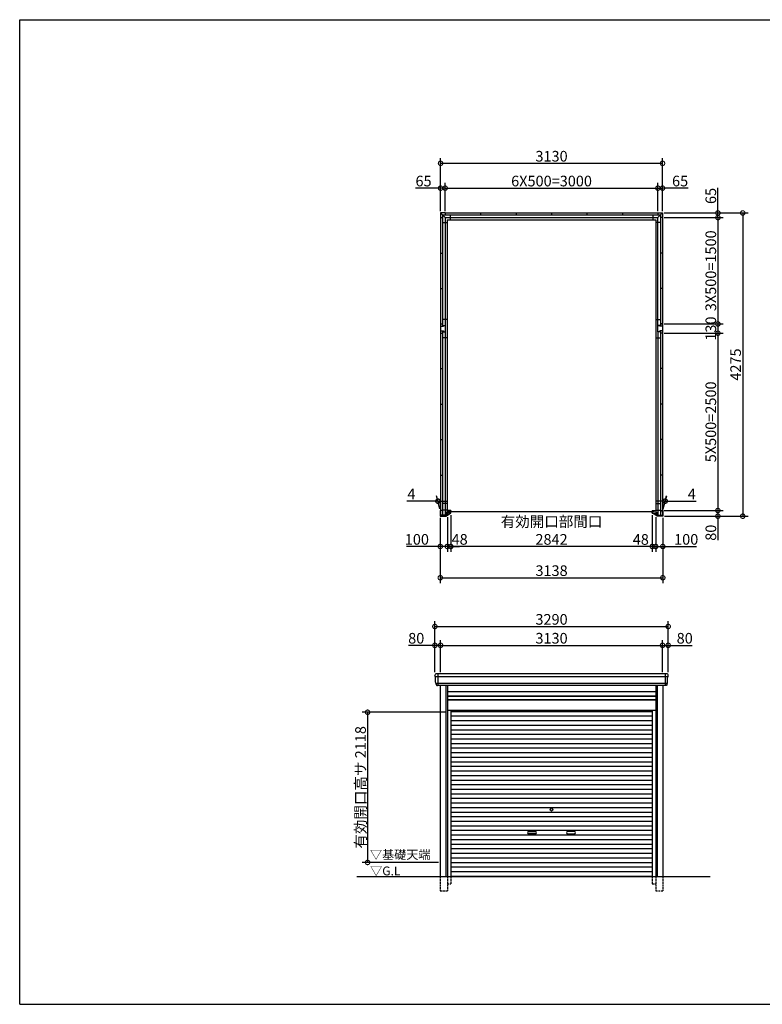
# Model space of a CAD drawing. Extents: x 225 to 20334, y 7 to 14162.
# Drawn here: x 225 to 10697, y 280 to 14162 of the extents above; entities that cross this region are included whole.
import ezdxf

# ---------------------------------------------------------------- set-up
doc = ezdxf.new("R2010")
doc.units = 0
doc.header["$LTSCALE"] = 20
doc.header["$PDMODE"] = 3
doc.header["$PDSIZE"] = 2
doc.linetypes.add('HIDDEN', pattern=[0.375, 0.25, -0.125])
doc.layers.get('0').update_dxf_attribs({"linetype": 'CONTINUOUS'})
doc.layers.get('DEFPOINTS').update_dxf_attribs({"linetype": 'CONTINUOUS'})
for name, color, linetype in [('仕様書枠', 230, 'CONTINUOUS'), ('寸法', 4, 'CONTINUOUS'), ('破線', 2, 'HIDDEN'), ('細線', 5, 'CONTINUOUS'), ('部品1', 7, 'CONTINUOUS'), ('Ｇ．Ｌ', 30, 'CONTINUOUS')]:
    doc.layers.add(name, color=color, linetype=linetype)
doc.styles.add('STYLE1', font='isocp.shx', dxfattribs={"bigfont": 'bigfont.shx'})
doc.styles.add('STYLE2', font='txt')
doc.dimstyles.new('INABA_S50G', dxfattribs={"dimtxt": 150, "dimasz": 125, "dimexe": 75, "dimexo": 25, "dimgap": 25, "dimtad": 3, "dimdec": 1, "dimdsep": 46, "dimtxsty": 'STYLE1', "dimblk1": 'DOTSMALL', "dimblk2": 'DOTSMALL', "dimsah": 1, "dimcen": 0, "dimclrt": 7, "dimadec": 0, "dimazin": 0, "dimtfac": 1, "dimtdec": 4, "dimtix": 1, "dimtmove": 0, "dimatfit": 3, "dimldrblk": 'DOTSMALL', "dimfxl": 1, "dimtolj": 1, "dimtzin": 0, "dimarcsym": 0})

# ---------------------------------------------------------------- blocks, each defined once
blk = doc.blocks.new('_DOTSMALL')
at = {"color": 0, "linetype": 'ByBlock', "ltscale": 50, "const_width": 0.5}
blk.add_lwpolyline([(-0.0625, 0, 1), (0.0625, 0, 1)], format="xyb", close=True, dxfattribs=at)
blk = doc.blocks.new('*D26')
at = {"layer": 'DEFPOINTS', "color": 0, "ltscale": 50}
for p in [(6160, 5341), (6080, 4940), (6160, 4940)]:
    blk.add_point(p, dxfattribs=at)
at = {"layer": '寸法', "color": 0, "lineweight": -2, "ltscale": 50}
for p, q in [((6080, 4965), (6080, 5416)), ((6160, 4965), (6160, 5416)), ((6080, 5341), (5710, 5341)), ((6160, 5341), (6080, 5341))]:
    blk.add_line(p, q, dxfattribs=at)
at = {"layer": '寸法', "color": 0, "lineweight": -2, "ltscale": 50, "xscale": 125, "yscale": 125, "zscale": 125, "rotation": 180}
blk.add_blockref('_DOTSMALL', (6080, 5341), dxfattribs=at)
at = {"layer": '寸法', "color": 0, "lineweight": -2, "ltscale": 50, "xscale": 125, "yscale": 125, "zscale": 125}
blk.add_blockref('_DOTSMALL', (6160, 5341), dxfattribs=at)
at = {"layer": '寸法', "color": 7, "ltscale": 50, "insert": (5817, 5441), "char_height": 150, "attachment_point": 5, "style": 'STYLE1'}
blk.add_mtext('\\A1;80', dxfattribs=at)
blk = doc.blocks.new('*D27')
at = {"layer": 'DEFPOINTS', "color": 0, "ltscale": 50}
for p in [(9290, 5341), (6160, 4940), (9290, 4940)]:
    blk.add_point(p, dxfattribs=at)
at = {"layer": '寸法', "color": 0, "lineweight": -2, "ltscale": 50}
for p, q in [((6160, 4965), (6160, 5416)), ((9290, 4965), (9290, 5416)), ((6160, 5341), (9290, 5341))]:
    blk.add_line(p, q, dxfattribs=at)
at = {"layer": '寸法', "color": 0, "lineweight": -2, "ltscale": 50, "xscale": 125, "yscale": 125, "zscale": 125, "rotation": 180}
blk.add_blockref('_DOTSMALL', (6160, 5341), dxfattribs=at)
at = {"layer": '寸法', "color": 0, "lineweight": -2, "ltscale": 50, "xscale": 125, "yscale": 125, "zscale": 125}
blk.add_blockref('_DOTSMALL', (9290, 5341), dxfattribs=at)
at = {"layer": '寸法', "color": 7, "ltscale": 50, "insert": (7725, 5441), "char_height": 150, "attachment_point": 5, "style": 'STYLE1'}
blk.add_mtext('\\A1;3130', dxfattribs=at)
blk = doc.blocks.new('*D28')
at = {"layer": 'DEFPOINTS', "color": 0, "ltscale": 50}
for p in [(9370, 5341), (9290, 4940), (9370, 4940)]:
    blk.add_point(p, dxfattribs=at)
at = {"layer": '寸法', "color": 0, "lineweight": -2, "ltscale": 50}
for p, q in [((9290, 4965), (9290, 5416)), ((9370, 4965), (9370, 5416)), ((9290, 5341), (9370, 5341)), ((9370, 5341), (9710, 5341))]:
    blk.add_line(p, q, dxfattribs=at)
at = {"layer": '寸法', "color": 0, "lineweight": -2, "ltscale": 50, "xscale": 125, "yscale": 125, "zscale": 125, "rotation": 180}
blk.add_blockref('_DOTSMALL', (9290, 5341), dxfattribs=at)
at = {"layer": '寸法', "color": 0, "lineweight": -2, "ltscale": 50, "xscale": 125, "yscale": 125, "zscale": 125}
blk.add_blockref('_DOTSMALL', (9370, 5341), dxfattribs=at)
at = {"layer": '寸法', "color": 7, "ltscale": 50, "insert": (9603, 5441), "char_height": 150, "attachment_point": 5, "style": 'STYLE1'}
blk.add_mtext('\\A1;80', dxfattribs=at)
blk = doc.blocks.new('*D29')
at = {"layer": 'DEFPOINTS', "color": 0, "ltscale": 50}
for p in [(9370, 5607), (6080, 4940), (9370, 4940)]:
    blk.add_point(p, dxfattribs=at)
at = {"layer": '寸法', "color": 0, "lineweight": -2, "ltscale": 50}
for p, q in [((6080, 4965), (6080, 5682)), ((6080, 5607), (9370, 5607)), ((9370, 4965), (9370, 5682))]:
    blk.add_line(p, q, dxfattribs=at)
at = {"layer": '寸法', "color": 0, "lineweight": -2, "ltscale": 50, "xscale": 125, "yscale": 125, "zscale": 125, "rotation": 180}
blk.add_blockref('_DOTSMALL', (6080, 5607), dxfattribs=at)
at = {"layer": '寸法', "color": 0, "lineweight": -2, "ltscale": 50, "xscale": 125, "yscale": 125, "zscale": 125}
blk.add_blockref('_DOTSMALL', (9370, 5607), dxfattribs=at)
at = {"layer": '寸法', "color": 7, "ltscale": 50, "insert": (7725, 5707), "char_height": 150, "attachment_point": 5, "style": 'STYLE1'}
blk.add_mtext('\\A1;3290', dxfattribs=at)
blk = doc.blocks.new('*D30')
at = {"layer": 'DEFPOINTS', "color": 0, "ltscale": 50}
for p in [(6256, 4398), (5131, 2280), (6156, 2280)]:
    blk.add_point(p, dxfattribs=at)
at = {"layer": '寸法', "color": 0, "lineweight": -2, "ltscale": 50}
for p, q in [((6231, 4398), (5056, 4398)), ((5131, 4398), (5131, 2280)), ((6131, 2280), (5056, 2280))]:
    blk.add_line(p, q, dxfattribs=at)
at = {"layer": '寸法', "color": 0, "lineweight": -2, "ltscale": 50, "xscale": 125, "yscale": 125, "zscale": 125}
for p, rotation in [((5131, 4398), 90), ((5131, 2280), 270)]:
    blk.add_blockref('_DOTSMALL', p, dxfattribs=dict(at, rotation=rotation))
at = {"layer": '寸法', "color": 7, "ltscale": 50, "insert": (5031, 3339), "char_height": 150, "attachment_point": 5, "rotation": 90, "style": 'STYLE1'}
blk.add_mtext('\\A1;有効開口高サ 2118', dxfattribs=at)
blk = doc.blocks.new('*D31')
at = {"layer": 'DEFPOINTS', "color": 0, "ltscale": 50}
for p in [(9146, 7203), (9194, 7174), (9194, 6735)]:
    blk.add_point(p, dxfattribs=at)
at = {"layer": '寸法', "color": 0, "lineweight": -2, "ltscale": 50}
for p, q in [((9194, 7149), (9194, 6660)), ((9146, 6735), (9021, 6735)), ((9146, 6735), (9194, 6735)), ((9194, 6735), (9319, 6735))]:
    blk.add_line(p, q, dxfattribs=at)
at = {"layer": '寸法', "color": 0, "lineweight": -2, "ltscale": 50, "xscale": 125, "yscale": 125, "zscale": 125}
blk.add_blockref('_DOTSMALL', (9146, 6735), dxfattribs=at)
at = {"layer": '寸法', "color": 0, "lineweight": -2, "ltscale": 50, "xscale": 125, "yscale": 125, "zscale": 125, "rotation": 180}
blk.add_blockref('_DOTSMALL', (9194, 6735), dxfattribs=at)
at = {"layer": '寸法', "color": 7, "ltscale": 50, "insert": (8984, 6834), "char_height": 150, "attachment_point": 5, "style": 'STYLE1'}
blk.add_mtext('\\A1;48', dxfattribs=at)
blk = doc.blocks.new('*D32')
at = {"layer": 'DEFPOINTS', "color": 0, "ltscale": 50}
for p in [(9290, 9742), (9294, 7242), (10071, 7242)]:
    blk.add_point(p, dxfattribs=at)
at = {"layer": '寸法', "color": 0, "lineweight": -2, "ltscale": 50}
for p, q in [((10071, 9742), (10071, 7242)), ((9319, 7242), (10146, 7242))]:
    blk.add_line(p, q, dxfattribs=at)
at = {"layer": '寸法', "color": 0, "lineweight": -2, "ltscale": 50, "xscale": 125, "yscale": 125, "zscale": 125}
for p, rotation in [((10071, 9742), 90), ((10071, 7242), 270)]:
    blk.add_blockref('_DOTSMALL', p, dxfattribs=dict(at, rotation=rotation))
at = {"layer": '寸法', "color": 7, "ltscale": 50, "insert": (9971, 8492), "char_height": 150, "attachment_point": 5, "rotation": 90, "style": 'STYLE1'}
blk.add_mtext('\\A1;5X500=2500', dxfattribs=at)
blk = doc.blocks.new('*D33')
at = {"layer": 'DEFPOINTS', "color": 0, "ltscale": 50}
for p in [(9194, 7174), (9294, 7162), (9294, 6735)]:
    blk.add_point(p, dxfattribs=at)
at = {"layer": '寸法', "color": 0, "lineweight": -2, "ltscale": 50}
for p, q in [((9194, 7149), (9194, 6660)), ((9294, 7137), (9294, 6660)), ((9194, 6735), (9294, 6735)), ((9294, 6735), (9769, 6735))]:
    blk.add_line(p, q, dxfattribs=at)
at = {"layer": '寸法', "color": 0, "lineweight": -2, "ltscale": 50, "xscale": 125, "yscale": 125, "zscale": 125, "rotation": 180}
blk.add_blockref('_DOTSMALL', (9194, 6735), dxfattribs=at)
at = {"layer": '寸法', "color": 0, "lineweight": -2, "ltscale": 50, "xscale": 125, "yscale": 125, "zscale": 125}
blk.add_blockref('_DOTSMALL', (9294, 6735), dxfattribs=at)
at = {"layer": '寸法', "color": 7, "ltscale": 50, "insert": (9624, 6835), "char_height": 150, "attachment_point": 5, "style": 'STYLE1'}
blk.add_mtext('\\A1;100', dxfattribs=at)
blk = doc.blocks.new('*D34')
at = {"layer": 'DEFPOINTS', "color": 0, "ltscale": 50}
for p in [(9290, 7242), (9294, 7162), (10071, 7162)]:
    blk.add_point(p, dxfattribs=at)
at = {"layer": '寸法', "color": 0, "lineweight": -2, "ltscale": 50}
for p, q in [((9315, 7242), (10146, 7242)), ((10071, 7242), (10071, 7162)), ((9319, 7162), (10146, 7162)), ((10071, 7162), (10071, 6822))]:
    blk.add_line(p, q, dxfattribs=at)
at = {"layer": '寸法', "color": 0, "lineweight": -2, "ltscale": 50, "xscale": 125, "yscale": 125, "zscale": 125}
for p, rotation in [((10071, 7242), 90), ((10071, 7162), 270)]:
    blk.add_blockref('_DOTSMALL', p, dxfattribs=dict(at, rotation=rotation))
at = {"layer": '寸法', "color": 7, "ltscale": 50, "insert": (9971, 6929), "char_height": 150, "attachment_point": 5, "rotation": 90, "style": 'STYLE1'}
blk.add_mtext('\\A1;80', dxfattribs=at)
blk = doc.blocks.new('*D35')
at = {"layer": 'DEFPOINTS', "color": 0, "ltscale": 50}
for p in [(9290, 9872), (9290, 9742), (10071, 9742)]:
    blk.add_point(p, dxfattribs=at)
at = {"layer": '寸法', "color": 0, "lineweight": -2, "ltscale": 50}
for p, q in [((10071, 9872), (10071, 9742)), ((9315, 9742), (10146, 9742))]:
    blk.add_line(p, q, dxfattribs=at)
at = {"layer": '寸法', "color": 0, "lineweight": -2, "ltscale": 50, "xscale": 125, "yscale": 125, "zscale": 125}
for p, rotation in [((10071, 9872), 90), ((10071, 9742), 270)]:
    blk.add_blockref('_DOTSMALL', p, dxfattribs=dict(at, rotation=rotation))
at = {"layer": '寸法', "color": 7, "ltscale": 50, "insert": (9971, 9807), "char_height": 150, "attachment_point": 5, "rotation": 90, "style": 'STYLE1'}
blk.add_mtext('\\A1;130', dxfattribs=at)
blk = doc.blocks.new('*D36')
at = {"layer": 'DEFPOINTS', "color": 0, "ltscale": 50}
for p in [(9290, 11372), (9290, 9872), (10071, 9872)]:
    blk.add_point(p, dxfattribs=at)
at = {"layer": '寸法', "color": 0, "lineweight": -2, "ltscale": 50}
for p, q in [((10071, 11372), (10071, 9872)), ((9315, 9872), (10146, 9872))]:
    blk.add_line(p, q, dxfattribs=at)
at = {"layer": '寸法', "color": 0, "lineweight": -2, "ltscale": 50, "xscale": 125, "yscale": 125, "zscale": 125}
for p, rotation in [((10071, 11372), 90), ((10071, 9872), 270)]:
    blk.add_blockref('_DOTSMALL', p, dxfattribs=dict(at, rotation=rotation))
at = {"layer": '寸法', "color": 7, "ltscale": 50, "insert": (9971, 10622), "char_height": 150, "attachment_point": 5, "rotation": 90, "style": 'STYLE1'}
blk.add_mtext('\\A1;3X500=1500', dxfattribs=at)
blk = doc.blocks.new('*D37')
at = {"layer": 'DEFPOINTS', "color": 0, "ltscale": 50}
for p in [(9290, 11437), (9290, 11372), (10071, 11372)]:
    blk.add_point(p, dxfattribs=at)
at = {"layer": '寸法', "color": 0, "lineweight": -2, "ltscale": 50}
for p, q in [((10071, 11437), (10071, 11792)), ((9315, 11437), (10146, 11437)), ((10071, 11372), (10071, 11437)), ((9315, 11372), (10146, 11372))]:
    blk.add_line(p, q, dxfattribs=at)
at = {"layer": '寸法', "color": 0, "lineweight": -2, "ltscale": 50, "xscale": 125, "yscale": 125, "zscale": 125}
for p, rotation in [((10071, 11437), 90), ((10071, 11372), 270)]:
    blk.add_blockref('_DOTSMALL', p, dxfattribs=dict(at, rotation=rotation))
at = {"layer": '寸法', "color": 7, "ltscale": 50, "insert": (9971, 11677), "char_height": 150, "attachment_point": 5, "rotation": 90, "style": 'STYLE1'}
blk.add_mtext('\\A1;65', dxfattribs=at)
blk = doc.blocks.new('*D38')
at = {"layer": 'DEFPOINTS', "color": 0, "ltscale": 50}
for p in [(9290, 11437), (9294, 7162), (10421, 7162)]:
    blk.add_point(p, dxfattribs=at)
at = {"layer": '寸法', "color": 0, "lineweight": -2, "ltscale": 50}
for p, q in [((9315, 11437), (10496, 11437)), ((10421, 11437), (10421, 7162)), ((9319, 7162), (10496, 7162))]:
    blk.add_line(p, q, dxfattribs=at)
at = {"layer": '寸法', "color": 0, "lineweight": -2, "ltscale": 50, "xscale": 125, "yscale": 125, "zscale": 125}
for p, rotation in [((10421, 11437), 90), ((10421, 7162), 270)]:
    blk.add_blockref('_DOTSMALL', p, dxfattribs=dict(at, rotation=rotation))
at = {"layer": '寸法', "color": 7, "ltscale": 50, "insert": (10321, 9300), "char_height": 150, "attachment_point": 5, "rotation": 90, "style": 'STYLE1'}
blk.add_mtext('\\A1;4275', dxfattribs=at)
blk = doc.blocks.new('*D39')
at = {"layer": 'DEFPOINTS', "color": 0, "ltscale": 50}
for p in [(6156, 7162), (6256, 7174), (6256, 6735)]:
    blk.add_point(p, dxfattribs=at)
at = {"layer": '寸法', "color": 0, "lineweight": -2, "ltscale": 50}
for p, q in [((6156, 7137), (6156, 6660)), ((6256, 7149), (6256, 6660)), ((6156, 6735), (5681, 6735)), ((6256, 6735), (6156, 6735))]:
    blk.add_line(p, q, dxfattribs=at)
at = {"layer": '寸法', "color": 0, "lineweight": -2, "ltscale": 50, "xscale": 125, "yscale": 125, "zscale": 125, "rotation": 180}
blk.add_blockref('_DOTSMALL', (6156, 6735), dxfattribs=at)
at = {"layer": '寸法', "color": 0, "lineweight": -2, "ltscale": 50, "xscale": 125, "yscale": 125, "zscale": 125}
blk.add_blockref('_DOTSMALL', (6256, 6735), dxfattribs=at)
at = {"layer": '寸法', "color": 7, "ltscale": 50, "insert": (5826, 6835), "char_height": 150, "attachment_point": 5, "style": 'STYLE1'}
blk.add_mtext('\\A1;100', dxfattribs=at)
blk = doc.blocks.new('*D40')
at = {"layer": 'DEFPOINTS', "color": 0, "ltscale": 50}
for p in [(6156, 7162), (9294, 7162), (9294, 6294)]:
    blk.add_point(p, dxfattribs=at)
at = {"layer": '寸法', "color": 0, "lineweight": -2, "ltscale": 50}
for p, q in [((6156, 7137), (6156, 6219)), ((9294, 7137), (9294, 6219)), ((6156, 6294), (9294, 6294))]:
    blk.add_line(p, q, dxfattribs=at)
at = {"layer": '寸法', "color": 0, "lineweight": -2, "ltscale": 50, "xscale": 125, "yscale": 125, "zscale": 125, "rotation": 180}
blk.add_blockref('_DOTSMALL', (6156, 6294), dxfattribs=at)
at = {"layer": '寸法', "color": 0, "lineweight": -2, "ltscale": 50, "xscale": 125, "yscale": 125, "zscale": 125}
blk.add_blockref('_DOTSMALL', (9294, 6294), dxfattribs=at)
at = {"layer": '寸法', "color": 7, "ltscale": 50, "insert": (7725, 6394), "char_height": 150, "attachment_point": 5, "style": 'STYLE1'}
blk.add_mtext('\\A1;3138', dxfattribs=at)
blk = doc.blocks.new('*D41')
at = {"layer": 'DEFPOINTS', "color": 0, "ltscale": 50}
for p in [(6225, 11787), (6160, 11437), (6225, 11437)]:
    blk.add_point(p, dxfattribs=at)
at = {"layer": '寸法', "color": 0, "lineweight": -2, "ltscale": 50}
for p, q in [((6160, 11462), (6160, 11862)), ((6225, 11462), (6225, 11862)), ((6160, 11787), (5805, 11787)), ((6225, 11787), (6160, 11787))]:
    blk.add_line(p, q, dxfattribs=at)
at = {"layer": '寸法', "color": 0, "lineweight": -2, "ltscale": 50, "xscale": 125, "yscale": 125, "zscale": 125, "rotation": 180}
blk.add_blockref('_DOTSMALL', (6160, 11787), dxfattribs=at)
at = {"layer": '寸法', "color": 0, "lineweight": -2, "ltscale": 50, "xscale": 125, "yscale": 125, "zscale": 125}
blk.add_blockref('_DOTSMALL', (6225, 11787), dxfattribs=at)
at = {"layer": '寸法', "color": 7, "ltscale": 50, "insert": (5920, 11887), "char_height": 150, "attachment_point": 5, "style": 'STYLE1'}
blk.add_mtext('\\A1;65', dxfattribs=at)
blk = doc.blocks.new('*D42')
at = {"layer": 'DEFPOINTS', "color": 0, "ltscale": 50}
for p in [(9290, 11787), (9225, 11437), (9290, 11437)]:
    blk.add_point(p, dxfattribs=at)
at = {"layer": '寸法', "color": 0, "lineweight": -2, "ltscale": 50}
for p, q in [((9290, 11462), (9290, 11862)), ((9225, 11787), (9290, 11787)), ((9653, 11787), (9290, 11787))]:
    blk.add_line(p, q, dxfattribs=at)
at = {"layer": '寸法', "color": 0, "lineweight": -2, "ltscale": 50, "xscale": 125, "yscale": 125, "zscale": 125, "rotation": 180}
blk.add_blockref('_DOTSMALL', (9225, 11787), dxfattribs=at)
at = {"layer": '寸法', "color": 0, "lineweight": -2, "ltscale": 50, "xscale": 125, "yscale": 125, "zscale": 125}
blk.add_blockref('_DOTSMALL', (9290, 11787), dxfattribs=at)
at = {"layer": '寸法', "color": 7, "ltscale": 50, "insert": (9538, 11887), "char_height": 150, "attachment_point": 5, "style": 'STYLE1'}
blk.add_mtext('\\A1;65', dxfattribs=at)
blk = doc.blocks.new('*D43')
at = {"layer": 'DEFPOINTS', "color": 0, "ltscale": 50}
for p in [(9329, 7374), (9290, 7242), (9294, 7242)]:
    blk.add_point(p, dxfattribs=at)
at = {"layer": '寸法', "color": 0, "lineweight": -2, "ltscale": 50}
for p, q in [((9325, 7374), (9200, 7374)), ((9297, 7267), (9345, 7449)), ((9301, 7267), (9349, 7449)), ((9325, 7374), (9329, 7374)), ((9329, 7374), (9764, 7374))]:
    blk.add_line(p, q, dxfattribs=at)
at = {"layer": '寸法', "color": 0, "lineweight": -2, "ltscale": 50, "xscale": 125, "yscale": 125, "zscale": 125}
blk.add_blockref('_DOTSMALL', (9325, 7374), dxfattribs=at)
at = {"layer": '寸法', "color": 0, "lineweight": -2, "ltscale": 50, "xscale": 125, "yscale": 125, "zscale": 125, "rotation": 180}
blk.add_blockref('_DOTSMALL', (9329, 7374), dxfattribs=at)
at = {"layer": '寸法', "color": 7, "ltscale": 50, "insert": (9702, 7474), "char_height": 150, "attachment_point": 5, "style": 'STYLE1'}
blk.add_mtext('\\A1;4', dxfattribs=at)
blk = doc.blocks.new('*D44')
at = {"layer": 'DEFPOINTS', "color": 0, "ltscale": 50}
for p in [(6121, 7374), (6156, 7242), (6160, 7242)]:
    blk.add_point(p, dxfattribs=at)
at = {"layer": '寸法', "color": 0, "lineweight": -2, "ltscale": 50}
for p, q in [((6121, 7374), (5686, 7374)), ((6149, 7267), (6101, 7449)), ((6153, 7267), (6105, 7449)), ((6125, 7374), (6121, 7374)), ((6125, 7374), (6250, 7374))]:
    blk.add_line(p, q, dxfattribs=at)
at = {"layer": '寸法', "color": 0, "lineweight": -2, "ltscale": 50, "xscale": 125, "yscale": 125, "zscale": 125}
blk.add_blockref('_DOTSMALL', (6121, 7374), dxfattribs=at)
at = {"layer": '寸法', "color": 0, "lineweight": -2, "ltscale": 50, "xscale": 125, "yscale": 125, "zscale": 125, "rotation": 180}
blk.add_blockref('_DOTSMALL', (6125, 7374), dxfattribs=at)
at = {"layer": '寸法', "color": 7, "ltscale": 50, "insert": (5748, 7474), "char_height": 150, "attachment_point": 5, "style": 'STYLE1'}
blk.add_mtext('\\A1;4', dxfattribs=at)
blk = doc.blocks.new('*D45')
at = {"layer": 'DEFPOINTS', "color": 0, "ltscale": 50}
for p in [(9225, 11787), (6225, 11437), (9225, 11437)]:
    blk.add_point(p, dxfattribs=at)
at = {"layer": '寸法', "color": 0, "lineweight": -2, "ltscale": 50}
for p, q in [((9225, 11462), (9225, 11862)), ((6225, 11787), (9225, 11787))]:
    blk.add_line(p, q, dxfattribs=at)
at = {"layer": '寸法', "color": 0, "lineweight": -2, "ltscale": 50, "xscale": 125, "yscale": 125, "zscale": 125, "rotation": 180}
blk.add_blockref('_DOTSMALL', (6225, 11787), dxfattribs=at)
at = {"layer": '寸法', "color": 0, "lineweight": -2, "ltscale": 50, "xscale": 125, "yscale": 125, "zscale": 125}
blk.add_blockref('_DOTSMALL', (9225, 11787), dxfattribs=at)
at = {"layer": '寸法', "color": 7, "ltscale": 50, "insert": (7725, 11887), "char_height": 150, "attachment_point": 5, "style": 'STYLE1'}
blk.add_mtext('\\A1;6X500=3000', dxfattribs=at)
blk = doc.blocks.new('*D46')
at = {"layer": 'DEFPOINTS', "color": 0, "ltscale": 50}
for p in [(9290, 12137), (6160, 11437), (9290, 11437)]:
    blk.add_point(p, dxfattribs=at)
at = {"layer": '寸法', "color": 0, "lineweight": -2, "ltscale": 50}
for p, q in [((6160, 11462), (6160, 12212)), ((6160, 12137), (9290, 12137)), ((9290, 11462), (9290, 12212))]:
    blk.add_line(p, q, dxfattribs=at)
at = {"layer": '寸法', "color": 0, "lineweight": -2, "ltscale": 50, "xscale": 125, "yscale": 125, "zscale": 125, "rotation": 180}
blk.add_blockref('_DOTSMALL', (6160, 12137), dxfattribs=at)
at = {"layer": '寸法', "color": 0, "lineweight": -2, "ltscale": 50, "xscale": 125, "yscale": 125, "zscale": 125}
blk.add_blockref('_DOTSMALL', (9290, 12137), dxfattribs=at)
at = {"layer": '寸法', "color": 7, "ltscale": 50, "insert": (7725, 12237), "char_height": 150, "attachment_point": 5, "style": 'STYLE1'}
blk.add_mtext('\\A1;3130', dxfattribs=at)
blk = doc.blocks.new('*D47')
at = {"layer": 'DEFPOINTS', "color": 0, "ltscale": 50}
for p in [(6256, 7177), (6304, 7203), (6304, 6735)]:
    blk.add_point(p, dxfattribs=at)
at = {"layer": '寸法', "color": 0, "lineweight": -2, "ltscale": 50}
for p, q in [((6304, 7178), (6304, 6660)), ((6256, 6735), (6131, 6735)), ((6256, 6735), (6304, 6735)), ((6304, 6735), (6429, 6735))]:
    blk.add_line(p, q, dxfattribs=at)
at = {"layer": '寸法', "color": 0, "lineweight": -2, "ltscale": 50, "xscale": 125, "yscale": 125, "zscale": 125}
blk.add_blockref('_DOTSMALL', (6256, 6735), dxfattribs=at)
at = {"layer": '寸法', "color": 0, "lineweight": -2, "ltscale": 50, "xscale": 125, "yscale": 125, "zscale": 125, "rotation": 180}
blk.add_blockref('_DOTSMALL', (6304, 6735), dxfattribs=at)
at = {"layer": '寸法', "color": 7, "ltscale": 50, "insert": (6429, 6835), "char_height": 150, "attachment_point": 5, "style": 'STYLE1'}
blk.add_mtext('\\A1;48', dxfattribs=at)
blk = doc.blocks.new('*D48')
at = {"layer": 'DEFPOINTS', "color": 0, "ltscale": 50}
for p in [(6304, 7203), (9146, 7203), (6304, 6735)]:
    blk.add_point(p, dxfattribs=at)
at = {"layer": '寸法', "color": 0, "lineweight": -2, "ltscale": 50}
for p, q in [((6304, 7178), (6304, 6660)), ((9146, 7178), (9146, 6660)), ((9146, 6735), (6304, 6735))]:
    blk.add_line(p, q, dxfattribs=at)
at = {"layer": '寸法', "color": 0, "lineweight": -2, "ltscale": 50, "xscale": 125, "yscale": 125, "zscale": 125, "rotation": 180}
blk.add_blockref('_DOTSMALL', (6304, 6735), dxfattribs=at)
at = {"layer": '寸法', "color": 0, "lineweight": -2, "ltscale": 50, "xscale": 125, "yscale": 125, "zscale": 125}
blk.add_blockref('_DOTSMALL', (9146, 6735), dxfattribs=at)
at = {"layer": '寸法', "color": 7, "ltscale": 50, "insert": (7725, 6960), "char_height": 150, "attachment_point": 5, "style": 'STYLE1'}
blk.add_mtext('\\A1;有効開口部間口\\P2842', dxfattribs=at)

msp = doc.modelspace()

# ---------------------------------------------------------------- linework, layer by layer
at = {"layer": '仕様書枠', "ltscale": 50}
for p, q in [((225, 14162), (20334, 14162)), ((225, 280), (225, 14162)), ((225, 280), (20334, 280))]:
    msp.add_line(p, q, dxfattribs=at)
at = {"layer": '破線', "ltscale": 5}
for p, q in [((6155.91, 2080), (6155.91, 1880)), ((6255.91, 2080), (6255.91, 1880)), ((6255.91, 1980), (6303.91, 1980)), ((6303.91, 2080), (6303.91, 1980)), ((9146.11, 2080), (9146.11, 1980)), ((9146.11, 1980), (9194.11, 1980)), ((9194.11, 2080), (9194.11, 1880)), ((9294.11, 2080), (9294.11, 1880)), ((6155.91, 1880), (6255.91, 1880)), ((9194.11, 1880), (9294.11, 1880))]:
    msp.add_line(p, q, dxfattribs=at)
at = {"layer": '細線', "ltscale": 50}
for p, q in [((9366.06, 4897.93), (6083.96, 4897.93)), ((6156.01, 4897.93), (6087.85, 4897.93)), ((6122.01, 4940), (6122.01, 4773)), ((9328.01, 4940), (9328.01, 4773)), ((9354.56, 4803.51), (6095.46, 4803.51)), ((6235.91, 4773), (6235.91, 2080)), ((9214.11, 4773), (9214.11, 2080)), ((6255.91, 4623), (9194.11, 4623)), ((6255.91, 4578), (9194.11, 4578)), ((6303.91, 4409.95), (9146.11, 4409.95)), ((6303.91, 4345.45), (9146.11, 4345.45)), ((6303.91, 4280.95), (9146.11, 4280.95)), ((6303.91, 4216.45), (9146.11, 4216.45)), ((6303.91, 4151.95), (9146.11, 4151.95)), ((6303.91, 4087.45), (9146.11, 4087.45)), ((6303.91, 4022.95), (9146.11, 4022.95)), ((6303.91, 3958.45), (9146.11, 3958.45)), ((6303.91, 3893.95), (9146.11, 3893.95)), ((6303.91, 3829.45), (9146.11, 3829.45)), ((6303.91, 3764.95), (9146.11, 3764.95)), ((6303.91, 3700.45), (9146.11, 3700.45)), ((6303.91, 3635.95), (9146.11, 3635.95)), ((6303.91, 3571.45), (9146.11, 3571.45)), ((6303.91, 3506.95), (9146.11, 3506.95)), ((6303.91, 3442.45), (9146.11, 3442.45)), ((6303.91, 3377.95), (9146.11, 3377.95)), ((6303.91, 3313.45), (9146.11, 3313.45)), ((6303.91, 3248.95), (9146.11, 3248.95)), ((6303.91, 3184.45), (9146.11, 3184.45)), ((6303.91, 3119.95), (9146.11, 3119.95)), ((6303.91, 3055.45), (9146.11, 3055.45)), ((6303.91, 2990.95), (9146.11, 2990.95)), ((6303.91, 2926.45), (9146.11, 2926.45)), ((6303.91, 2861.95), (9146.11, 2861.95)), ((6303.91, 2797.45), (9146.11, 2797.45)), ((6303.91, 2732.95), (9146.11, 2732.95)), ((6303.91, 2668.45), (9146.11, 2668.45)), ((7401.51, 2717.2), (7498.51, 2717.2)), ((7498.51, 2684.2), (7401.51, 2684.2)), ((8048.51, 2717.2), (7951.51, 2717.2)), ((7951.51, 2684.2), (8048.51, 2684.2)), ((6303.91, 2603.95), (9146.11, 2603.95)), ((6303.91, 2539.45), (9146.11, 2539.45)), ((6303.91, 2474.95), (9146.11, 2474.95)), ((6303.91, 2410.45), (9146.11, 2410.45)), ((6303.91, 2345.95), (9146.11, 2345.95)), ((6303.91, 2281.45), (9146.11, 2281.45)), ((6303.91, 2216.95), (9146.11, 2216.95)), ((6303.91, 2152.45), (9146.11, 2152.45)), ((6303.91, 2088.8), (9146.11, 2088.8))]:
    msp.add_line(p, q, dxfattribs=at)
at = {"layer": '細線'}
for p, q in [((6122.01, 4939.8), (6122.01, 4773.2)), ((9328.01, 4939.8), (9328.01, 4773.2))]:
    msp.add_line(p, q, dxfattribs=at)
at = {"layer": '細線', "ltscale": 50}
msp.add_circle((7725.01, 3023.2), 18, dxfattribs=at)
for centre, start, end in [((7401.51, 2700.7), 90, 270), ((7498.51, 2700.7), 270, 90), ((7951.51, 2700.7), 90, 270), ((8048.51, 2700.7), 270, 90)]:
    msp.add_arc(centre, 16.5, start, end, dxfattribs=at)
at = {"layer": '部品1', "ltscale": 50}
for p, q in [((6160.01, 11437), (6160.01, 11372)), ((6225.01, 11437), (6160.01, 11437)), ((6160.01, 11437), (6225.01, 11372)), ((6188.01, 11409), (6188.01, 9839)), ((6188.01, 11409), (9262.01, 11409)), ((6225.01, 11437), (6225.01, 11409)), ((6225.01, 11437), (9225.01, 11437)), ((6296.51, 11409), (6296.51, 11342)), ((6725.01, 11437), (6725.01, 11409)), ((7225.01, 11437), (7225.01, 11409)), ((7725.01, 11437), (7725.01, 11409)), ((8225.01, 11437), (8225.01, 11409)), ((8725.01, 11437), (8725.01, 11409)), ((9153.51, 11409), (9153.51, 11342)), ((9225.01, 11437), (9290.01, 11437)), ((9225.01, 11437), (9225.01, 11409)), ((9290.01, 11437), (9225.01, 11372)), ((9262.01, 11409), (9262.01, 9839)), ((9290.01, 11437), (9290.01, 11372)), ((6160.01, 11372), (6160.01, 9872)), ((6160.01, 11372), (6188.01, 11372)), ((6160.01, 11372), (6188.01, 11372)), ((6188.01, 11300.5), (6255.01, 11300.5)), ((6225.01, 11372), (6225.01, 9852)), ((6225.01, 11372), (6225.01, 9852)), ((6225.01, 11372), (9225.01, 11372)), ((6255.01, 11342), (6255.01, 7215.5)), ((6255.01, 11342), (9195.01, 11342)), ((9195.01, 11342), (9195.01, 7215.5)), ((9262.01, 11300.5), (9195.01, 11300.5)), ((9225.01, 9852), (9225.01, 11372)), ((9290.01, 11372), (9262.01, 11372)), ((9290.01, 11372), (9262.01, 11372)), ((9290.01, 11372), (9290.01, 9872)), ((6160.01, 10872), (6188.01, 10872)), ((6160.01, 10872), (6188.01, 10872)), ((9290.01, 10872), (9262.01, 10872)), ((9290.01, 10872), (9262.01, 10872)), ((6160.01, 10372), (6188.01, 10372)), ((6160.01, 10372), (6188.01, 10372)), ((9290.01, 10372), (9262.01, 10372)), ((9290.01, 10372), (9262.01, 10372)), ((6160.01, 9872), (6188.01, 9872)), ((6160.01, 9872), (6160.01, 9742)), ((6255.01, 9937), (6188.01, 9937)), ((9195.01, 9937), (9262.01, 9937)), ((9262.01, 9872), (9290.01, 9872)), ((9290.01, 9872), (9262.01, 9872)), ((9290.01, 9872), (9290.01, 9742)), ((6160.01, 9839), (6200.01, 9839)), ((6160.01, 9775), (6200.01, 9775)), ((6160.01, 9742), (6188.01, 9742)), ((6160.01, 9742), (6160.01, 7177.5)), ((6188.01, 9852), (6200.01, 9852)), ((6188.01, 9775), (6188.01, 7177.5)), ((6188.01, 9762), (6200.01, 9762)), ((6200.01, 9852), (6225.01, 9852)), ((6200.01, 9852), (6200.01, 9839)), ((6200.01, 9775), (6200.01, 9762)), ((6200.01, 9762), (6225.01, 9762)), ((6225.01, 9852), (6225.01, 9762)), ((6225.01, 9762), (6225.01, 7242)), ((6225.01, 9762), (6225.01, 7177.5)), ((9225.01, 9852), (9250.01, 9852)), ((9225.01, 9762), (9225.01, 9852)), ((9262.01, 9852), (9225.01, 9852)), ((9225.01, 9762), (9225.01, 9337)), ((9225.01, 9762), (9225.01, 9337)), ((9250.01, 9762), (9225.01, 9762)), ((9225.01, 9762), (9225.01, 7242)), ((9225.01, 9762), (9225.01, 7177.5)), ((9250.01, 9852), (9250.01, 9839)), ((9290.01, 9839), (9250.01, 9839)), ((9250.01, 9775), (9250.01, 9762)), ((9290.01, 9775), (9250.01, 9775)), ((9262.01, 9762), (9250.01, 9762)), ((9262.01, 9775), (9262.01, 7177.5)), ((9290.01, 9742), (9262.01, 9742)), ((9290.01, 9742), (9290.01, 7177.5)), ((6255.01, 9677), (6188.01, 9677)), ((9195.01, 9677), (9262.01, 9677)), ((6160.01, 9242), (6188.01, 9242)), ((9290.01, 9242), (9262.01, 9242)), ((6160.01, 8742), (6188.01, 8742)), ((9290.01, 8742), (9262.01, 8742)), ((6160.01, 8242), (6188.01, 8242)), ((9290.01, 8242), (9262.01, 8242)), ((6160.01, 7742), (6188.01, 7742)), ((9290.01, 7742), (9262.01, 7742)), ((6186.01, 7242), (6156.01, 7242)), ((6156.01, 7242), (6156.01, 7162)), ((6186.01, 7242), (6186.01, 7220)), ((6255.01, 7340.5), (6188.01, 7340.5)), ((6255.01, 7245.5), (6189.51, 7245.5)), ((6255.91, 7242), (6255.91, 7203)), ((6304.01, 7242), (6304.01, 7233)), ((9146.01, 7242), (9146.01, 7233)), ((9194.01, 7242), (9194.01, 7203)), ((9195.01, 7340.5), (9262.01, 7340.5)), ((9195.01, 7245.5), (9262.01, 7245.5)), ((9264.01, 7242), (9264.01, 7220)), ((9264.01, 7242), (9294.01, 7242)), ((9294.01, 7242), (9294.01, 7162)), ((6245.51, 7177.5), (6156.01, 7177.5)), ((6156.01, 7162), (6236.01, 7162)), ((6256.01, 7213), (6233.01, 7213)), ((6236.01, 7162), (6256.01, 7174.5)), ((6245.51, 7215.5), (6245.51, 7177.5)), ((6255.01, 7215.5), (6245.51, 7215.5)), ((6256.01, 7213), (6256.01, 7174.5)), ((6304.01, 7203), (6304.01, 7212)), ((9146.01, 7203), (9146.01, 7212)), ((9194.01, 7213), (9217.01, 7213)), ((9194.01, 7213), (9194.01, 7174.5)), ((9214.01, 7162), (9194.01, 7174.5)), ((9195.01, 7215.5), (9204.51, 7215.5)), ((9204.51, 7215.5), (9204.51, 7177.5)), ((9204.51, 7177.5), (9294.01, 7177.5)), ((9294.01, 7162), (9214.01, 7162)), ((9348.94, 4940), (6099.8, 4940)), ((9334.08, 4773), (6115.94, 4773)), ((6155.91, 4773), (6155.91, 2080)), ((6255.91, 4773), (6255.91, 2080)), ((9194.11, 4773), (9194.11, 2080)), ((9294.11, 4773), (9294.11, 2080)), ((6255.91, 4692.5), (9194.11, 4692.5)), ((6255.91, 4628.5), (9194.11, 4628.5)), ((6255.91, 4571), (9194.11, 4571)), ((6255.91, 4425), (9194.11, 4425)), ((6303.91, 4425), (6303.91, 2080)), ((9146.11, 4425), (9146.11, 2080))]:
    msp.add_line(p, q, dxfattribs=at)
at = {"layer": '部品1'}
for p, q in [((6304.01, 7242), (6256.01, 7242)), ((9146.01, 7242), (9194.01, 7242)), ((6256.01, 7174.5), (6301.61, 7203)), ((6304.01, 7203), (6256.01, 7203)), ((9146.01, 7203), (9194.01, 7203)), ((9194.01, 7174.5), (9148.41, 7203)), ((6085.53, 4897.51), (6083.96, 4897.93)), ((9364.49, 4897.51), (9366.06, 4897.93)), ((6095.46, 4803.51), (6093.89, 4803.93)), ((9354.56, 4803.51), (9356.13, 4803.93))]:
    msp.add_line(p, q, dxfattribs=at)
at = {"layer": '部品1', "color": 7, "linetype": 'Continuous', "ltscale": 25}
msp.add_line((9179.11, 7222.5), (6270.91, 7222.5), dxfattribs=at)
at = {"layer": '部品1'}
for centre, radius, start, end in [((6100.44, 4920.63), 19.38, 88.110605, 183.794844), ((6084.6, 4900.34), 2.5, 183.000259, 254.9999), ((6084.6, 4900.34), 2.5, 183, 255), ((6084.88, 4895.09), 2.5, 3.019237, 74.999872), ((9349.58, 4920.63), 19.38, 356.205156, 91.889395), ((9365.14, 4895.09), 2.5, 105.000128, 176.980763), ((9365.41, 4900.34), 2.5, 285.0001, 356.999741), ((9365.41, 4900.34), 2.5, 285, 357), ((6094.54, 4806.34), 2.5, 183.000075, 255.000175), ((6094.54, 4806.34), 2.5, 183, 255), ((6094.81, 4801.09), 2.5, 3.013515, 74.999263), ((9355.2, 4801.09), 2.5, 105.000737, 176.986485), ((9355.48, 4806.34), 2.5, 284.999825, 356.999925), ((9355.48, 4806.34), 2.5, 285, 357)]:
    msp.add_arc(centre, radius, start, end, dxfattribs=at)
for points in [[(6082.11, 4900.21), (6081.77, 4906.59), (6081.44, 4912.97), (6081.11, 4919.35)], [(6092.04, 4806.21), (6090.49, 4835.87), (6088.93, 4865.57), (6087.38, 4895.22)], [(9357.98, 4806.21), (9359.53, 4835.87), (9361.09, 4865.57), (9362.64, 4895.22)], [(9367.91, 4900.21), (9368.24, 4906.59), (9368.58, 4912.97), (9368.91, 4919.35)], [(6093.89, 4803.93), (6093.89, 4803.93), (6093.89, 4803.93), (6093.89, 4803.93)], [(6097.83, 4791.87), (6097.65, 4795.16), (6097.48, 4797.94), (6097.31, 4801.22)], [(6097.31, 4801.22), (6097.31, 4801.22), (6097.31, 4801.22), (6097.31, 4801.22)], [(9352.19, 4791.87), (9352.36, 4795.16), (9352.54, 4797.94), (9352.71, 4801.22)], [(9352.71, 4801.22), (9352.71, 4801.22), (9352.71, 4801.22), (9352.71, 4801.22)], [(9356.13, 4803.93), (9356.13, 4803.93), (9356.13, 4803.93), (9356.13, 4803.93)]]:
    msp.add_open_spline(points, degree=3, dxfattribs=at)
for points in [[(6097.83, 4791.87), (6097.86, 4791.29), (6097.91, 4790.7), (6098.08, 4789.5), (6098.2, 4788.89), (6098.49, 4787.67), (6098.66, 4787.07), (6098.97, 4786.17), (6099.08, 4785.87), (6099.25, 4785.44), (6099.31, 4785.29), (6099.43, 4785), (6099.49, 4784.86), (6099.69, 4784.41), (6099.84, 4784.11), (6100.14, 4783.51), (6100.3, 4783.22), (6100.8, 4782.35), (6101.16, 4781.8), (6101.93, 4780.73), (6102.33, 4780.21), (6102.98, 4779.48), (6103.2, 4779.23), (6103.66, 4778.76), (6103.9, 4778.53), (6104.26, 4778.19), (6104.38, 4778.08), (6104.63, 4777.86), (6104.76, 4777.75), (6105.14, 4777.43), (6105.39, 4777.22), (6105.91, 4776.83), (6106.18, 4776.63), (6106.71, 4776.26), (6106.98, 4776.09), (6107.81, 4775.57), (6108.37, 4775.26), (6109.24, 4774.83), (6109.54, 4774.7), (6110.13, 4774.44), (6110.44, 4774.31), (6111.03, 4774.09), (6111.32, 4773.99), (6111.9, 4773.8), (6112.2, 4773.71), (6112.79, 4773.55), (6113.09, 4773.47), (6113.69, 4773.34), (6113.98, 4773.28), (6114.84, 4773.13), (6115.39, 4773.05), (6115.94, 4773)], [(9352.19, 4791.87), (9352.16, 4791.29), (9352.11, 4790.7), (9351.93, 4789.5), (9351.82, 4788.89), (9351.53, 4787.67), (9351.36, 4787.07), (9351.05, 4786.17), (9350.94, 4785.87), (9350.77, 4785.44), (9350.71, 4785.29), (9350.59, 4785), (9350.53, 4784.86), (9350.32, 4784.41), (9350.18, 4784.11), (9349.87, 4783.51), (9349.71, 4783.22), (9349.22, 4782.35), (9348.86, 4781.8), (9348.09, 4780.73), (9347.68, 4780.21), (9347.04, 4779.48), (9346.81, 4779.23), (9346.36, 4778.76), (9346.12, 4778.53), (9345.76, 4778.19), (9345.63, 4778.08), (9345.39, 4777.86), (9345.26, 4777.75), (9344.88, 4777.43), (9344.63, 4777.22), (9344.11, 4776.83), (9343.84, 4776.63), (9343.31, 4776.26), (9343.04, 4776.09), (9342.21, 4775.57), (9341.64, 4775.26), (9340.77, 4774.83), (9340.48, 4774.7), (9339.88, 4774.44), (9339.58, 4774.31), (9338.99, 4774.09), (9338.7, 4773.99), (9338.12, 4773.8), (9337.82, 4773.71), (9337.23, 4773.55), (9336.93, 4773.47), (9336.33, 4773.34), (9336.03, 4773.28), (9335.18, 4773.13), (9334.63, 4773.05), (9334.08, 4773)]]:
    msp.add_open_spline(points, degree=3, knots=[0, 0, 0, 0, 0.058996815, 0.058996815, 0.117993631, 0.117993631, 0.176990446, 0.176990446, 0.206488854, 0.206488854, 0.221238057, 0.221238057, 0.235987261, 0.235987261, 0.268248941, 0.268248941, 0.300510621, 0.300510621, 0.365033982, 0.365033982, 0.429557342, 0.429557342, 0.461819022, 0.461819022, 0.494080702, 0.494080702, 0.510405104, 0.510405104, 0.526729507, 0.526729507, 0.559378311, 0.559378311, 0.592027115, 0.592027115, 0.624675919, 0.624675919, 0.689973528, 0.689973528, 0.722622332, 0.722622332, 0.755271136, 0.755271136, 0.785862244, 0.785862244, 0.816453352, 0.816453352, 0.84704446, 0.84704446, 0.877635568, 0.877635568, 0.934353867, 0.934353867, 0.934353867, 0.934353867], dxfattribs=at)
at = {"layer": 'Ｇ．Ｌ', "color": 30, "ltscale": 50}
msp.add_line((4980.77, 2080), (9962, 2080), dxfattribs=at)

# ---------------------------------------------------------------- texts
at = {"layer": '部品1', "color": 7, "ltscale": 50, "style": 'STYLE2'}
for s, p in [('▽基礎天端', (5164.67, 2328.63)), ('▽G.L', (5166.9, 2097.66))]:
    msp.add_text(s, height=125, dxfattribs=at).set_placement(p)

# ---------------------------------------------------------------- dimensions: what is measured, and where the dimension line sits
at = {"layer": '寸法', "ltscale": 50}
dim = msp.add_linear_dim(base=(9290.01, 12137.05), p1=(6160.01, 11437), p2=(9290.01, 11437), dimstyle='INABA_S50G', dxfattribs=at)
dim.commit()
dim.dimension.update_dxf_attribs({"geometry": '*D46', "text_midpoint": (7725.01, 12237.05)})
for base, p1, p2, picture, middle in [((6225.01, 11787.03), (6160.01, 11437), (6225.01, 11437), '*D41', (5919.84, 11787.03)), ((6256.01, 6735.42), (6156.01, 7162), (6256.01, 7174.5), '*D39', (5826.01, 6735.42)), ((9294.01, 6735.42), (9194.01, 7174.5), (9294.01, 7162), '*D33', (9624.11, 6735.42))]:
    dim = msp.add_linear_dim(base=base, p1=p1, p2=p2, dimstyle='INABA_S50G', dxfattribs=at)
    dim.commit()
    dim.dimension.update_dxf_attribs({"geometry": picture, "text_midpoint": middle, "dimtype": 160})
for base, p1, p2, text, override, picture, middle in [((9225.01, 11787.03), (6225.01, 11437), (9225.01, 11437), '6X500=<>', {"dimse1": 1, "dimtmove": 1}, '*D45', (7725.01, 11887.03)), ((6304.01, 6735.42), (9146.01, 7203), (6304.01, 7203), '有効開口部間口\\P<>', {"dimdec": 1}, '*D48', (7725.01, 6960.43))]:
    dim = msp.add_linear_dim(base=base, p1=p1, p2=p2, text=text, dimstyle='INABA_S50G', override=override, dxfattribs=at)
    dim.commit()
    dim.dimension.update_dxf_attribs({"geometry": picture, "text_midpoint": middle})
for base, p1, p2, override, picture, middle in [((9290.01, 11787.03), (9225.01, 11437), (9290.01, 11437), {"dimse1": 1, "dimtmove": 1}, '*D42', (9537.52, 11787.03)), ((6120.73, 7373.66), (6160.01, 7242), (6156.01, 7242), {"dimdec": 1}, '*D44', (5748.13, 7373.66)), ((6304.01, 6735.42), (6256.01, 7177), (6304.01, 7203), {"dimse1": 1, "dimtmove": 1}, '*D47', (6429.01, 6735.42)), ((9194.01, 6735.42), (9146.01, 7203), (9194.01, 7174.5), {"dimse1": 1, "dimtmove": 1}, '*D31', (8984.24, 6734.5)), ((6160.01, 5341.01), (6080.01, 4940), (6160.01, 4940), {"dimtdec": 1, "dimtix": 0}, '*D26', (5817.45, 5341.01))]:
    dim = msp.add_linear_dim(base=base, p1=p1, p2=p2, dimstyle='INABA_S50G', override=override, dxfattribs=at)
    dim.commit()
    dim.dimension.update_dxf_attribs({"geometry": picture, "text_midpoint": middle, "dimtype": 160})
for base, p1, p2, picture, middle in [((10071.15, 11372), (9290.01, 11437), (9290.01, 11372), '*D37', (10071.15, 11677.09)), ((10071.15, 7162), (9290.01, 7242), (9294.01, 7162), '*D34', (10071.15, 6929.44))]:
    dim = msp.add_linear_dim(base=base, p1=p1, p2=p2, angle=90, dimstyle='INABA_S50G', dxfattribs=at)
    dim.commit()
    dim.dimension.update_dxf_attribs({"geometry": picture, "text_midpoint": middle, "dimtype": 160})
dim = msp.add_linear_dim(base=(10421.11, 7162), p1=(9290.01, 11437), p2=(9294.01, 7162), angle=90, dimstyle='INABA_S50G', dxfattribs=at)
dim.commit()
dim.dimension.update_dxf_attribs({"geometry": '*D38', "text_midpoint": (10321.1, 9299.5)})
for base, p1, p2, text, picture, middle in [((10071.15, 9872), (9290.01, 11372), (9290.01, 9872), '3X500=<>', '*D36', (9971.15, 10622)), ((10071.15, 7242), (9290.01, 9742), (9294.01, 7242), '5X500=<>', '*D32', (9971.13, 8492))]:
    dim = msp.add_linear_dim(base=base, p1=p1, p2=p2, angle=90, text=text, dimstyle='INABA_S50G', override={"dimse1": 1, "dimtmove": 1}, dxfattribs=at)
    dim.commit()
    dim.dimension.update_dxf_attribs({"geometry": picture, "text_midpoint": middle})
for base, p1, p2, angle, override, picture, middle in [((10071.15, 9742), (9290.01, 9872), (9290.01, 9742), 90, {"dimse1": 1, "dimtmove": 1}, '*D35', (10071.15, 9807)), ((9329.29, 7373.66), (9290.01, 7242), (9294.01, 7242), 180, {"dimdec": 1}, '*D43', (9701.89, 7373.66))]:
    dim = msp.add_linear_dim(base=base, p1=p1, p2=p2, angle=angle, dimstyle='INABA_S50G', override=override, dxfattribs=at)
    dim.commit()
    dim.dimension.update_dxf_attribs({"geometry": picture, "text_midpoint": middle, "dimtype": 160})
for base, p1, p2, override, picture, middle in [((9294.01, 6294), (6156.01, 7162), (9294.01, 7162), {"dimdec": 1}, '*D40', (7725.01, 6394)), ((9370.01, 5607.44), (6080.01, 4940), (9370.01, 4940), {"dimtdec": 1, "dimtix": 0}, '*D29', (7725.01, 5707.46)), ((9290.01, 5341.01), (6160.01, 4940), (9290.01, 4940), {"dimtdec": 1, "dimtix": 0}, '*D27', (7725.01, 5441.01)), ((9370.01, 5341.01), (9290.01, 4940), (9370.01, 4940), {"dimtdec": 1, "dimtix": 0}, '*D28', (9602.57, 5441.01))]:
    dim = msp.add_linear_dim(base=base, p1=p1, p2=p2, dimstyle='INABA_S50G', override=override, dxfattribs=at)
    dim.commit()
    dim.dimension.update_dxf_attribs({"geometry": picture, "text_midpoint": middle})
dim = msp.add_linear_dim(base=(5131.48, 2280), p1=(6255.91, 4398), p2=(6156.01, 2280), angle=90, text='有効開口高サ <>', dimstyle='INABA_S50G', dxfattribs=at)
dim.commit()
dim.dimension.update_dxf_attribs({"geometry": '*D30', "text_midpoint": (5031.47, 3339)})

doc.saveas('drawing.dxf')
